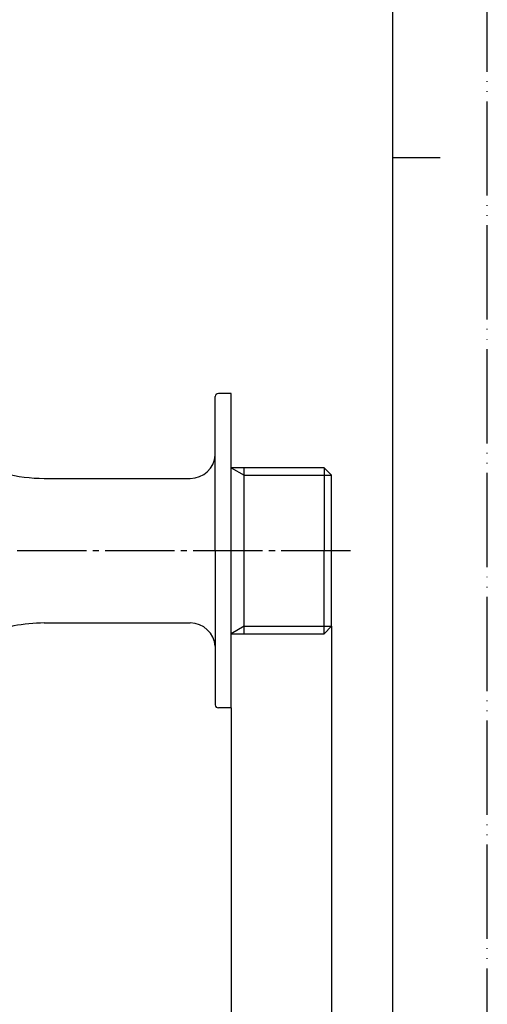
# Model space of a CAD drawing. Units: inches. Extents: x 0 to 315, y 0 to 446.
# Drawn here: x 241 to 315, y 88 to 245 of the extents above; entities that cross this region are included whole.
import ezdxf

# ---------------------------------------------------------------- set-up
doc = ezdxf.new("R2010")
doc.units = ezdxf.units.IN
doc.linetypes.add('DASH_CENTER', pattern=[14, 11, -1, 1, -1])
doc.linetypes.add('PHANTOM', pattern=[13, 10, -1, 0, -1, 0, -1])
doc.layers.add('1', color=7, linetype='Continuous')
doc.styles.add('CONVERTER_2', font='txt.shx', dxfattribs={"width": 0.9})
doc.dimstyles.new('ME10_DIM_1', dxfattribs={"dimtxt": 5.25, "dimasz": 5.25, "dimexe": 1.5, "dimexo": 0, "dimtad": 1, "dimdsep": 46, "dimtxsty": 'CONVERTER_2', "dimsah": 1, "dimcen": 0.09, "dimclrd": 2, "dimclre": 2, "dimclrt": 7, "dimadec": 0, "dimazin": 0, "dimtfac": 1, "dimtdec": 4, "dimtmove": 0, "dimatfit": 3, "dimfxl": 1, "dimtolj": 1, "dimtzin": 0, "dimarcsym": 0})
doc.dimstyles.new('ME10_DIM_3', dxfattribs={"dimtxt": 5.25, "dimasz": 5.25, "dimexe": 1.5, "dimexo": 0, "dimtad": 1, "dimdsep": 46, "dimtxsty": 'CONVERTER_2', "dimsah": 1, "dimcen": 0.09, "dimclrd": 2, "dimclre": 2, "dimclrt": 7, "dimadec": 0, "dimazin": 0, "dimtfac": 1, "dimtdec": 4, "dimtmove": 0, "dimatfit": 3, "dimfxl": 1, "dimtolj": 1, "dimtzin": 0, "dimarcsym": 0})

# ---------------------------------------------------------------- blocks, each defined once
blk = doc.blocks.new('Y30-0-20', base_point=(110.97, 79.95))
at = {"layer": '1', "color": 7, "linetype": 'Continuous'}
for p, q in [((274.24, 185.23), (272.23, 185.23)), ((274.24, 160.23), (274.24, 185.23)), ((271.74, 160.23), (271.74, 184.77)), ((289.04, 173.43), (274.24, 173.43)), ((276.31, 160.23), (276.31, 173.43)), ((289.04, 173.43), (289.04, 160.23)), ((290.24, 172.23), (289.04, 173.43)), ((244.53, 171.73), (267.75, 171.73)), ((290.24, 148.23), (290.24, 172.23)), ((271.74, 160.23), (271.74, 135.69)), ((274.24, 135.23), (274.24, 160.23)), ((276.31, 147.03), (276.31, 160.23)), ((289.04, 147.03), (289.04, 160.23)), ((244.53, 148.73), (267.75, 148.73)), ((289.04, 147.03), (290.24, 148.23)), ((274.24, 147.03), (289.04, 147.03)), ((274.24, 135.23), (272.23, 135.23))]:
    blk.add_line(p, q, dxfattribs=at)
at = {"layer": '1', "color": 2, "linetype": 'Continuous'}
for p, q in [((274.24, 173.43), (276.31, 172.23)), ((276.31, 172.23), (290.24, 172.23)), ((276.31, 148.23), (274.24, 147.03)), ((276.31, 148.23), (290.24, 148.23))]:
    blk.add_line(p, q, dxfattribs=at)
at = {"layer": '1', "color": 7, "linetype": 'Continuous'}
for centre, radius, start, end in [((272.23, 184.73), 0.5, 90, 175.5), ((267.75, 175.73), 4, -90, -4.5), ((244.53, 196.73), 25, -104.6134, -90), ((244.53, 123.73), 25, 90, 112.36), ((267.75, 144.73), 4, 4.5, 90), ((272.23, 135.73), 0.5, -175.5, -90)]:
    blk.add_arc(centre, radius, start, end, dxfattribs=at)
blk = doc.blocks.new('_J__A4')
at = {"layer": '1', "color": 4, "linetype": 'PHANTOM'}
blk.add_line((210, 0), (210, 297), dxfattribs=at)
at = {"layer": '1', "color": 7, "linetype": 'Continuous'}
for p, q in [((200, 148.5), (200, 287)), ((200, 10), (200, 148.5))]:
    blk.add_line(p, q, dxfattribs=at)
at = {"layer": '1', "color": 2, "linetype": 'Continuous'}
blk.add_line((200, 148.5), (205, 148.5), dxfattribs=at)
blk = doc.blocks.new('*D114')
at = {"color": 2, "linetype": 'Continuous'}
for p, q in [((290.24, 148.23), (290.24, 75.91)), ((274.24, 135.23), (274.24, 75.91)), ((274.24, 77.41), (290.24, 77.41))]:
    blk.add_line(p, q, dxfattribs=at)
at = {"color": 2}
for points in [[(279.49, 78.1), (279.49, 76.72), (274.24, 77.41)], [(284.99, 76.72), (284.99, 78.1), (290.24, 77.41)]]:
    blk.add_solid(points, dxfattribs=at)
at = {"color": 7, "insert": (279.09, 78.91), "char_height": 5.25, "attachment_point": 7, "rotation": 0.0001, "line_spacing_factor": 0.60024, "style": 'CONVERTER_2'}
blk.add_mtext('16', dxfattribs=at)
blk = doc.blocks.new('*D316')
at = {"layer": '1', "color": 2, "linetype": 'Continuous'}
for p, q in [((219.24, 141.73), (219.24, 75.91)), ((274.24, 135.23), (274.24, 75.91)), ((274.24, 77.41), (219.24, 77.41))]:
    blk.add_line(p, q, dxfattribs=at)
at = {"layer": '1', "color": 2}
for points in [[(224.49, 78.1), (224.49, 76.72), (219.24, 77.41)], [(268.99, 76.72), (268.99, 78.1), (274.24, 77.41)]]:
    blk.add_solid(points, dxfattribs=at)
at = {"layer": '1', "color": 7, "insert": (242.8, 78.91), "char_height": 5.25, "attachment_point": 7, "rotation": 0.0001, "line_spacing_factor": 0.60024, "style": 'CONVERTER_2'}
blk.add_mtext('55', dxfattribs=at)

msp = doc.modelspace()

# ---------------------------------------------------------------- linework, layer by layer
at = {"layer": '1', "color": 2, "linetype": 'DASH_CENTER'}
msp.add_line((293.236, 160.233), (169.137, 160.233), dxfattribs=at)

# ---------------------------------------------------------------- block references
msp.add_blockref('Y30-0-20', (110.972, 79.954))
at = {"layer": '1', "xscale": 1.5, "yscale": 1.5, "zscale": 1.5}
msp.add_blockref('_J__A4', (0, 0), dxfattribs=at)

# ---------------------------------------------------------------- dimensions: what is measured, and where the dimension line sits
dim = msp.add_linear_dim(base=(274.236, 77.412), p1=(290.236, 148.233), p2=(274.236, 135.233), dimstyle='ME10_DIM_1')
dim.commit()
dim.dimension.update_dxf_attribs({"geometry": '*D114', "text_midpoint": (282.236, 81.537), "text_rotation": 0.00014})
at = {"layer": '1'}
dim = msp.add_linear_dim(base=(274.236, 77.412), p1=(219.236, 141.733), p2=(274.236, 135.233), dimstyle='ME10_DIM_3', dxfattribs=at)
dim.commit()
dim.dimension.update_dxf_attribs({"geometry": '*D316', "text_midpoint": (246.736, 81.537), "text_rotation": 0.00014})

doc.saveas('drawing.dxf')
